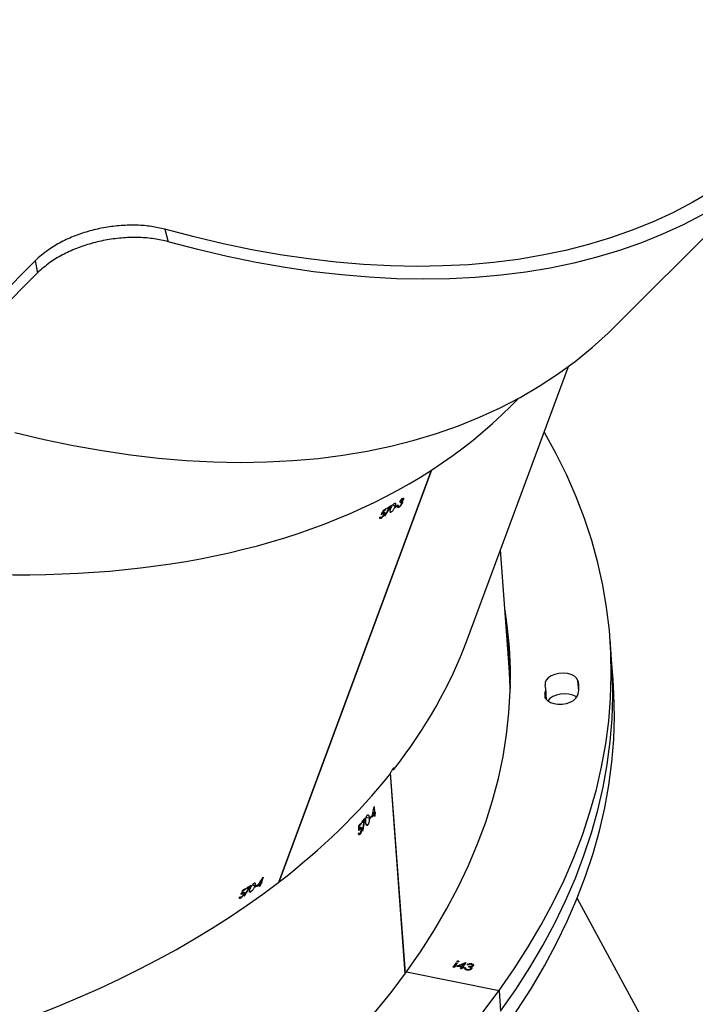
# Model space of a CAD drawing. Units: millimetres. Extents: x -5242 to 361375, y -3372 to 11651.
# Drawn here: x -239 to -25, y 4687 to 4999 of the extents above; entities that cross this region are included whole.
import ezdxf

# ---------------------------------------------------------------- set-up
doc = ezdxf.new("R2010")
doc.units = ezdxf.units.MM
doc.layers.add('Opvangzone', color=7, linetype='Continuous', true_color=0x00a19a)
doc.layers.add('Toestel 2D', color=7, linetype='Continuous', lineweight=20)

# ---------------------------------------------------------------- blocks, each defined once
blk = doc.blocks.new('3040-1')
at = {"color": 7, "linetype": 'Continuous', "lineweight": 25}
for p, q in [((794.406, 1690.547), (797.801, 1684.299)), ((800.272, 1687.222), (800.223, 1687.873)), ((803.2, 1686.627), (800.272, 1687.222)), ((801.133, 1686.501), (801.134, 1686.493)), ((801.156, 1686.478), (801.157, 1686.47)), ((801.169, 1686.535), (801.17, 1686.527)), ((801.238, 1686.474), (801.224, 1686.455)), ((801.239, 1686.466), (801.224, 1686.447)), ((801.28, 1686.559), (801.281, 1686.551)), ((801.323, 1686.336), (801.42, 1686.469)), ((801.326, 1686.538), (801.327, 1686.53)), ((801.601, 1686.455), (801.328, 1686.343)), ((801.361, 1686.501), (801.332, 1686.506)), ((801.361, 1686.492), (801.332, 1686.498)), ((801.334, 1686.511), (801.333, 1686.522)), ((801.361, 1686.501), (801.361, 1686.492)), ((801.383, 1686.477), (801.397, 1686.497)), ((801.42, 1686.469), (801.383, 1686.477)), ((801.448, 1686.472), (801.387, 1686.388)), ((801.419, 1686.477), (801.388, 1686.484)), ((801.448, 1686.463), (801.388, 1686.38)), ((801.397, 1686.497), (801.434, 1686.489)), ((801.419, 1686.477), (801.42, 1686.469)), ((801.434, 1686.489), (801.466, 1686.534)), ((801.543, 1686.452), (801.448, 1686.472)), ((801.448, 1686.472), (801.448, 1686.463)), ((801.544, 1686.444), (801.448, 1686.463)), ((801.489, 1686.529), (801.462, 1686.491)), ((801.462, 1686.491), (801.463, 1686.483)), ((801.495, 1686.528), (801.463, 1686.483)), ((801.463, 1686.483), (801.615, 1686.452)), ((801.466, 1686.534), (801.495, 1686.528)), ((801.595, 1686.347), (801.697, 1686.488)), ((801.72, 1686.483), (801.623, 1686.349)), ((801.726, 1686.482), (801.624, 1686.341)), ((801.697, 1686.488), (801.726, 1686.482)), ((803.233, 1686.673), (803.708, 1680.328)), ((803.241, 1686.684), (803.715, 1680.345)), ((801.115, 1686.429), (801.116, 1686.419)), ((801.119, 1686.44), (801.117, 1686.428)), ((801.119, 1686.44), (801.119, 1686.432)), ((801.147, 1686.377), (801.148, 1686.369)), ((801.224, 1686.455), (801.224, 1686.447)), ((801.25, 1686.404), (801.279, 1686.399)), ((801.329, 1686.335), (801.323, 1686.336)), ((801.328, 1686.343), (801.328, 1686.343)), ((801.328, 1686.343), (801.329, 1686.335)), ((801.615, 1686.452), (801.329, 1686.335)), ((801.387, 1686.388), (801.388, 1686.38)), ((801.388, 1686.38), (801.544, 1686.444)), ((801.543, 1686.452), (801.544, 1686.444)), ((801.566, 1686.293), (801.566, 1686.285)), ((801.624, 1686.341), (801.595, 1686.347)), ((801.623, 1686.349), (801.6, 1686.354)), ((801.604, 1686.305), (801.603, 1686.302)), ((801.603, 1686.302), (801.604, 1686.294)), ((801.623, 1686.349), (801.624, 1686.341)), ((808.455, 1684.298), (808.494, 1684.272)), ((808.491, 1684.262), (808.47, 1684.275)), ((808.135, 1684.102), (808.172, 1684.078)), ((808.258, 1683.991), (808.248, 1683.964)), ((808.291, 1683.99), (808.301, 1684.017)), ((808.301, 1684.017), (808.317, 1684.006)), ((808.33, 1684.223), (808.339, 1684.216)), ((808.349, 1684.162), (808.362, 1684.153)), ((808.366, 1684.137), (808.39, 1684.121)), ((808.371, 1684.059), (808.382, 1684.052)), ((808.395, 1684.144), (808.419, 1684.129)), ((808.408, 1684.135), (808.418, 1684.128)), ((808.473, 1684.251), (808.491, 1684.262)), ((807.238, 1683.783), (802.404, 1670.748)), ((807.249, 1683.792), (802.415, 1670.755)), ((807.245, 1683.78), (807.238, 1683.783)), ((807.737, 1683.638), (807.805, 1683.82)), ((807.781, 1683.805), (807.791, 1683.832)), ((807.815, 1683.847), (807.791, 1683.832)), ((807.791, 1683.832), (807.845, 1683.796)), ((807.805, 1683.82), (807.843, 1683.794)), ((807.815, 1683.847), (807.837, 1683.908)), ((807.815, 1683.847), (807.859, 1683.817)), ((807.855, 1683.92), (807.833, 1683.859)), ((807.833, 1683.859), (807.87, 1683.834)), ((807.837, 1683.908), (807.848, 1683.901)), ((807.924, 1683.876), (807.934, 1683.903)), ((807.934, 1683.903), (807.949, 1683.893)), ((808.011, 1683.953), (808.001, 1683.926)), ((808.013, 1683.92), (808.082, 1683.874)), ((808.163, 1683.933), (808.179, 1683.922)), ((804.575, 1682.158), (804.587, 1682.156)), ((804.623, 1682.106), (804.641, 1682.102)), ((804.671, 1682.272), (804.722, 1682.262)), ((804.68, 1682.105), (804.712, 1682.098)), ((804.725, 1682.25), (804.696, 1682.256)), ((804.698, 1682.1), (804.712, 1682.097)), ((804.725, 1682.25), (804.711, 1682.233)), ((804.368, 1681.793), (804.37, 1681.764)), ((804.427, 1681.978), (804.477, 1681.968)), ((804.536, 1681.824), (804.559, 1681.82)), ((804.609, 1681.912), (804.611, 1681.883)), ((804.643, 1681.922), (804.641, 1681.951)), ((804.641, 1681.951), (804.664, 1681.946)), ((804.654, 1682.088), (804.686, 1682.082)), ((804.695, 1682.015), (804.709, 1682.012)), ((804.195, 1681.576), (804.193, 1681.605)), ((804.193, 1681.605), (804.267, 1681.591)), ((804.21, 1681.627), (804.206, 1681.693)), ((804.206, 1681.693), (804.221, 1681.69)), ((804.21, 1681.627), (804.272, 1681.615)), ((804.227, 1681.401), (804.213, 1681.598)), ((804.213, 1681.598), (804.266, 1681.587)), ((804.219, 1681.71), (804.224, 1681.645)), ((804.224, 1681.645), (804.276, 1681.634)), ((804.312, 1681.691), (804.31, 1681.72)), ((804.31, 1681.72), (804.332, 1681.716)), ((804.385, 1681.763), (804.48, 1681.744)), ((798.767, 1678.022), (798.795, 1677.642)), ((799.913, 1677.478), (799.95, 1676.984)), ((796.66, 1677.393), (796.709, 1676.742)), ((799.95, 1676.984), (800.227, 1673.274)), ((796.709, 1676.742), (796.757, 1676.09)), ((801.285, 1676.127), (798.077, 1667.476)), ((803.883, 1672.205), (803.892, 1672.199)), ((803.902, 1672.144), (803.915, 1672.135)), ((803.948, 1672.126), (803.972, 1672.111)), ((804.008, 1672.28), (804.047, 1672.254)), ((804.044, 1672.244), (804.023, 1672.257)), ((803.439, 1671.927), (803.482, 1671.897)), ((803.457, 1671.907), (803.477, 1671.893)), ((803.476, 1671.858), (803.486, 1671.885)), ((803.486, 1671.885), (803.502, 1671.875)), ((803.564, 1671.935), (803.554, 1671.908)), ((803.566, 1671.903), (803.635, 1671.856)), ((803.688, 1672.085), (803.725, 1672.06)), ((803.716, 1671.915), (803.732, 1671.904)), ((803.811, 1671.973), (803.801, 1671.946)), ((803.844, 1671.972), (803.854, 1671.999)), ((803.854, 1671.999), (803.87, 1671.988)), ((803.919, 1672.119), (803.943, 1672.103)), ((803.925, 1672.041), (803.935, 1672.034)), ((803.961, 1672.117), (803.972, 1672.11)), ((803.302, 1671.681), (803.341, 1671.654)), ((803.321, 1671.671), (803.343, 1671.656)), ((803.332, 1671.758), (803.345, 1671.75)), ((803.338, 1671.797), (803.356, 1671.785)), ((803.345, 1671.677), (803.358, 1671.668)), ((803.346, 1671.75), (803.356, 1671.743)), ((803.357, 1671.782), (803.383, 1671.764)), ((803.398, 1671.795), (803.388, 1671.768)), ((799.901, 1668.733), (799.644, 1668.475)), ((814.889, 1664.519), (817.206, 1666.836)), ((814.964, 1664.136), (817.281, 1666.453)), ((796.572, 1666.182), (790.78, 1660.389)), ((796.572, 1666.182), (790.78, 1660.389)), ((814.964, 1664.136), (814.889, 1664.519)), ((810.856, 1663.135), (810.751, 1663.528))]:
    blk.add_line(p, q, dxfattribs=at)
at = {"color": 8, "linetype": 'Continuous', "lineweight": 25}
for p, q in [((797.751, 1677.739), (797.776, 1677.406)), ((798.808, 1677.965), (798.818, 1677.825))]:
    blk.add_line(p, q, dxfattribs=at)
at = {"color": 7, "linetype": 'Continuous', "lineweight": 25, "flags": 128}
for points in [[(816.077, 1698.847), (815.047, 1698.393), (814.038, 1697.924), (813.051, 1697.439), (812.085, 1696.938), (811.143, 1696.423), (810.225, 1695.893), (809.331, 1695.349), (808.463, 1694.791), (807.621, 1694.221), (806.806, 1693.637), (806.018, 1693.042), (805.259, 1692.435), (804.528, 1691.816), (803.827, 1691.188), (803.156, 1690.549), (802.516, 1689.9), (801.907, 1689.243), (801.33, 1688.577), (800.785, 1687.903), (800.272, 1687.222)], [(815.617, 1696.375), (814.676, 1695.903), (813.758, 1695.416), (812.862, 1694.915), (811.991, 1694.399), (811.145, 1693.87), (810.325, 1693.327), (809.532, 1692.772), (808.765, 1692.204), (808.027, 1691.624), (807.317, 1691.033), (806.636, 1690.431), (805.986, 1689.819), (805.365, 1689.198), (804.776, 1688.567), (804.219, 1687.928), (803.693, 1687.282), (803.2, 1686.627)], [(800.175, 1688.524), (799.695, 1687.836), (799.25, 1687.142), (798.838, 1686.443), (798.46, 1685.739), (798.117, 1685.03), (797.808, 1684.317), (797.535, 1683.601), (797.297, 1682.883), (797.095, 1682.163), (796.928, 1681.441), (796.797, 1680.719), (796.702, 1679.997), (796.643, 1679.275), (796.62, 1678.554), (796.634, 1677.835), (796.66, 1677.393)], [(800.223, 1687.873), (799.744, 1687.185), (799.298, 1686.491), (798.886, 1685.792), (798.509, 1685.087), (798.165, 1684.379), (797.857, 1683.666), (797.584, 1682.95), (797.346, 1682.232), (797.143, 1681.512), (796.977, 1680.79), (796.846, 1680.068), (796.751, 1679.346), (796.692, 1678.624), (796.669, 1677.903), (796.682, 1677.184), (796.709, 1676.742)], [(800.223, 1687.873), (799.744, 1687.185), (799.298, 1686.491), (798.886, 1685.792), (798.509, 1685.087), (798.165, 1684.379), (797.857, 1683.666), (797.584, 1682.95), (797.346, 1682.232), (797.143, 1681.512), (796.977, 1680.79), (796.846, 1680.068), (796.751, 1679.346), (796.692, 1678.624), (796.669, 1677.903), (796.682, 1677.184), (796.709, 1676.742)], [(800.272, 1687.222), (799.793, 1686.534), (799.347, 1685.84), (798.935, 1685.141), (798.557, 1684.436), (798.214, 1683.727), (797.906, 1683.015), (797.632, 1682.299), (797.394, 1681.581), (797.192, 1680.861), (797.025, 1680.139), (796.894, 1679.417), (796.799, 1678.694), (796.741, 1677.972), (796.718, 1677.252), (796.731, 1676.533), (796.78, 1675.816), (796.866, 1675.102), (796.987, 1674.392), (797.145, 1673.685), (797.338, 1672.984), (797.566, 1672.288), (797.83, 1671.598), (798.129, 1670.914), (798.464, 1670.237), (798.832, 1669.568), (798.845, 1669.546)], [(803.2, 1686.627), (802.74, 1685.966), (802.314, 1685.299), (801.921, 1684.627), (801.563, 1683.95), (801.239, 1683.268), (800.95, 1682.583), (800.695, 1681.894), (800.477, 1681.204), (800.293, 1680.511), (800.146, 1679.818), (800.034, 1679.124), (799.958, 1678.43), (799.918, 1677.737), (799.914, 1677.045), (799.946, 1676.355), (800.015, 1675.668), (800.084, 1675.187)], [(807.741, 1683.641), (807.74, 1683.64), (807.74, 1683.64), (807.739, 1683.64), (807.739, 1683.64), (807.738, 1683.639), (807.738, 1683.639), (807.738, 1683.639), (807.737, 1683.638)], [(804.193, 1681.605), (804.195, 1681.608), (804.198, 1681.611), (804.2, 1681.614), (804.202, 1681.616), (804.204, 1681.619), (804.206, 1681.622), (804.208, 1681.625), (804.21, 1681.627)], [(804.213, 1681.598), (804.211, 1681.595), (804.208, 1681.593), (804.206, 1681.59), (804.204, 1681.587), (804.202, 1681.585), (804.2, 1681.582), (804.198, 1681.579), (804.195, 1681.576)], [(804.206, 1681.693), (804.207, 1681.695), (804.209, 1681.697), (804.211, 1681.7), (804.212, 1681.702), (804.214, 1681.704), (804.216, 1681.706), (804.217, 1681.708), (804.219, 1681.71)], [(798.818, 1677.825), (798.826, 1677.904), (798.799, 1677.98), (798.739, 1678.048), (798.649, 1678.103), (798.536, 1678.141), (798.408, 1678.16), (798.272, 1678.159), (798.139, 1678.137), (798.017, 1678.097), (797.914, 1678.041), (797.837, 1677.972), (797.791, 1677.895)], [(797.814, 1677.941), (797.841, 1677.922), (797.94, 1677.873), (798.06, 1677.842), (798.193, 1677.831), (798.329, 1677.841), (798.459, 1677.87), (798.574, 1677.917), (798.667, 1677.979), (798.732, 1678.051), (798.733, 1678.053)], [(797.814, 1677.941), (797.841, 1677.922), (797.94, 1677.873), (798.06, 1677.842), (798.193, 1677.831), (798.329, 1677.841), (798.459, 1677.87), (798.574, 1677.917), (798.667, 1677.979), (798.732, 1678.051), (798.733, 1678.053)], [(797.776, 1677.406), (797.817, 1677.333), (797.889, 1677.27), (797.989, 1677.222), (798.109, 1677.191), (798.242, 1677.18), (798.377, 1677.189), (798.507, 1677.219), (798.623, 1677.266), (798.716, 1677.328), (798.781, 1677.4), (798.813, 1677.478), (798.81, 1677.557)], [(799.95, 1676.984), (799.938, 1677.146), (799.916, 1677.667)], [(799.916, 1677.667), (799.938, 1677.146), (799.95, 1676.984)], [(799.916, 1676.981), (799.917, 1676.971), (799.986, 1676.49)], [(799.928, 1676.655), (799.966, 1676.319), (800.035, 1675.839)], [(799.928, 1676.655), (799.966, 1676.319), (800.035, 1675.839)], [(803.477, 1671.892), (803.475, 1671.891), (803.472, 1671.89), (803.47, 1671.888), (803.468, 1671.887), (803.466, 1671.885), (803.463, 1671.884), (803.461, 1671.882), (803.459, 1671.881)], [(815.605, 1669.567), (814.674, 1669.786), (813.753, 1669.975), (812.841, 1670.137), (811.941, 1670.269), (811.052, 1670.373), (810.175, 1670.447), (809.311, 1670.493), (808.461, 1670.509), (807.626, 1670.497), (806.807, 1670.455), (806.003, 1670.384), (805.216, 1670.284), (804.447, 1670.155), (803.696, 1669.998), (802.964, 1669.811), (802.251, 1669.596), (801.559, 1669.353), (800.888, 1669.082), (800.238, 1668.783), (799.609, 1668.457), (799.004, 1668.103), (798.421, 1667.722), (797.863, 1667.314), (797.328, 1666.881), (796.818, 1666.421), (796.572, 1666.182)], [(815.605, 1669.567), (814.674, 1669.786), (813.753, 1669.975), (812.841, 1670.137), (811.941, 1670.269), (811.052, 1670.373), (810.175, 1670.447), (809.311, 1670.493), (808.461, 1670.509), (807.626, 1670.497), (806.807, 1670.455), (806.003, 1670.384), (805.216, 1670.284), (804.447, 1670.155), (803.696, 1669.998), (802.964, 1669.811), (802.251, 1669.596), (801.559, 1669.353), (800.888, 1669.082), (800.238, 1668.783), (799.609, 1668.457), (799.004, 1668.103), (798.421, 1667.722), (797.863, 1667.314), (797.328, 1666.881), (796.818, 1666.421), (796.572, 1666.182)], [(793.817, 1662.664), (794.445, 1662.991), (795.095, 1663.29), (795.767, 1663.561), (796.459, 1663.804), (797.172, 1664.019), (797.904, 1664.205), (798.655, 1664.363), (799.424, 1664.492), (800.211, 1664.592), (801.014, 1664.662), (801.834, 1664.704), (802.669, 1664.717), (803.519, 1664.701), (804.383, 1664.655), (805.259, 1664.58), (806.148, 1664.477), (807.049, 1664.344), (807.961, 1664.183), (808.882, 1663.993), (809.813, 1663.775), (810.751, 1663.528)], [(793.817, 1662.664), (794.445, 1662.991), (795.095, 1663.29), (795.767, 1663.561), (796.459, 1663.804), (797.172, 1664.019), (797.904, 1664.205), (798.655, 1664.363), (799.424, 1664.492), (800.211, 1664.592), (801.014, 1664.662), (801.834, 1664.704), (802.669, 1664.717), (803.519, 1664.701), (804.383, 1664.655), (805.259, 1664.58), (806.148, 1664.477), (807.049, 1664.344), (807.961, 1664.183), (808.882, 1663.993), (809.813, 1663.775), (810.751, 1663.528)], [(793.535, 1661.933), (794.133, 1662.282), (794.753, 1662.605), (795.395, 1662.9), (796.058, 1663.168), (796.742, 1663.408), (797.445, 1663.62), (798.168, 1663.804), (798.91, 1663.96), (799.67, 1664.087), (800.446, 1664.186), (801.24, 1664.256), (802.049, 1664.297), (802.874, 1664.309), (803.713, 1664.293), (804.566, 1664.248), (805.432, 1664.175), (806.31, 1664.072), (807.2, 1663.941), (808.1, 1663.782), (809.01, 1663.595), (809.928, 1663.379), (810.856, 1663.135)], [(793.535, 1661.933), (794.133, 1662.282), (794.753, 1662.605), (795.395, 1662.9), (796.058, 1663.168), (796.742, 1663.408), (797.445, 1663.62), (798.168, 1663.804), (798.91, 1663.96), (799.67, 1664.087), (800.446, 1664.186), (801.24, 1664.256), (802.049, 1664.297), (802.874, 1664.309), (803.713, 1664.293), (804.566, 1664.248), (805.432, 1664.175), (806.31, 1664.072), (807.2, 1663.941), (808.1, 1663.782), (809.01, 1663.595), (809.928, 1663.379), (810.856, 1663.135)]]:
    blk.add_lwpolyline(points, dxfattribs=at)
at = {"color": 7, "linetype": 'Continuous', "lineweight": 25}
for centre, radius, start, end in [((819.901, 1664.786), 22.44, 121.2844, 121.6636), ((818.065, 1667.833), 18.901, 121.2536, 121.5928), ((820.34, 1664.044), 23.302, 120.8911, 121.1354), ((818.356, 1667.387), 19.433, 120.9155, 121.1584), ((817.585, 1668.682), 18.023, 122.8657, 122.9533), ((819.197, 1666.245), 20.962, 122.5205, 122.8306), ((810.465, 1679.861), 4.826, 122.7363, 122.9908), ((818.041, 1667.989), 18.836, 122.2091, 122.4896), ((820.356, 1664.377), 23.142, 122.2352, 122.4635), ((828.198, 1662.612), 30.59, 141.1682, 141.3437), ((822.632, 1666.896), 23.438, 140.2517, 140.621), ((821.929, 1667.502), 22.531, 140.2398, 140.5293), ((827.308, 1663.002), 29.544, 139.9431, 140.1057), ((822.051, 1667.385), 22.679, 139.879, 140.1345), ((821.338, 1668.133), 21.805, 141.4071, 141.71), ((820.487, 1668.772), 20.701, 141.1263, 141.3857), ((803.881, 1681.675), 0.442, 321.6827, 322.255), ((798.499, 1677.628), 0.757, 159.3346, 197.0572), ((799.26, 1677.677), 0.466, 161.4532, 194.9336), ((809.779, 1662.576), 11.241, 120.6745, 120.7856), ((814.521, 1654.477), 20.594, 122.1753, 122.432), ((815.192, 1653.463), 21.827, 122.1905, 122.4326), ((815.016, 1653.459), 21.623, 121.2403, 121.634), ((814.646, 1654.106), 20.895, 121.2324, 121.5394), ((815.236, 1653.092), 22.05, 120.8493, 121.1076), ((814.171, 1654.905), 19.966, 120.8768, 121.1133), ((806.393, 1667.082), 5.539, 122.4541, 122.6762)]:
    blk.add_arc(centre, radius, start, end, dxfattribs=at)
for centre, major_axis, ratio, start_param, end_param in [((840.26, 1667.624), (39.678, -5.752), 0.575437, 6.160488, 8.914681), ((837.129, 1659.18), (41.959, 73.924), 0.441834, 1.481702, 1.486366), ((837.111, 1659.13), (41.954, 73.909), 0.441914, 1.481023, 1.485027), ((838.63, 1663.227), (34.649, -20.113), 0.184527, 2.731044, 2.731732), ((834.979, 1653.382), (74.188, 160.82), 0.209914, 1.475823, 1.476302), ((834.94, 1653.275), (74.121, 160.641), 0.210143, 1.474748, 1.475659), ((840.26, 1667.624), (39.678, -5.752), 0.575437, 2.632002, 2.815444), ((837.663, 1660.62), (37.053, 58.912), 0.540755, 1.514845, 1.519684), ((840.065, 1670.23), (9.7, 84.691), 0.431361, 1.479026, 1.48369), ((840.069, 1670.176), (9.701, 84.676), 0.43144, 1.478348, 1.482353), ((839.737, 1674.615), (39.965, -5.044), 0.167364, 2.6663, 2.666988), ((840.535, 1663.949), (2.629, 178.82), 0.202843, 1.472099, 1.472578), ((840.544, 1663.834), (2.643, 178.626), 0.203067, 1.471022, 1.471933), ((839.948, 1671.791), (11.618, 68.677), 0.529322, 1.515382, 1.520222), ((840.26, 1667.624), (39.678, -5.752), 0.575437, 2.823156, 3.018895), ((803.719, 1680.289), (0.757, -0.371), 0.113413, 4.626791, 4.668164), ((831.778, 1644.748), (33.759, -21.651), 0.585531, 6.155932, 9.297525), ((832.659, 1647.125), (41.959, 73.924), 0.441834, 1.481195, 1.485859), ((832.641, 1647.075), (41.954, 73.909), 0.441914, 1.480516, 1.48452), ((834.174, 1651.211), (34.649, -20.113), 0.184527, 2.730536, 2.731224), ((830.454, 1641.177), (74.121, 160.641), 0.210143, 1.474241, 1.475152), ((830.493, 1641.283), (74.188, 160.82), 0.209914, 1.475316, 1.475794)]:
    blk.add_ellipse(centre, major_axis=major_axis, ratio=ratio, start_param=start_param, end_param=end_param, dxfattribs=at)
for points, knots in [([(801.091, 1686.438), (801.094, 1686.442), (801.102, 1686.451), (801.124, 1686.463), (801.144, 1686.467), (801.157, 1686.47)], [0, 0, 0, 0, 0.280579, 0.56078, 1, 1, 1, 1]), ([(801.224, 1686.455), (801.205, 1686.457), (801.177, 1686.461), (801.142, 1686.455), (801.126, 1686.448), (801.121, 1686.442), (801.119, 1686.44)], [0, 0, 0, 0, 0.499347, 0.749116, 0.874676, 1, 1, 1, 1]), ([(801.134, 1686.493), (801.132, 1686.5), (801.129, 1686.513), (801.136, 1686.526), (801.14, 1686.531)], [0, 0, 0, 0, 0.559671, 1, 1, 1, 1]), ([(801.156, 1686.478), (801.15, 1686.482), (801.14, 1686.489), (801.135, 1686.497), (801.133, 1686.501)], [0, 0, 0, 0, 0.5602193, 1, 1, 1, 1]), ([(801.157, 1686.47), (801.151, 1686.474), (801.141, 1686.48), (801.136, 1686.489), (801.134, 1686.493)], [0, 0, 0, 0, 0.55973, 1, 1, 1, 1]), ([(801.14, 1686.531), (801.149, 1686.54), (801.167, 1686.558), (801.212, 1686.573), (801.257, 1686.577), (801.283, 1686.573), (801.295, 1686.571)], [0, 0, 0, 0, 0.2793957, 0.5588598, 0.7792407, 1, 1, 1, 1]), ([(801.17, 1686.527), (801.168, 1686.524), (801.164, 1686.517), (801.165, 1686.503), (801.183, 1686.48), (801.216, 1686.472), (801.239, 1686.466)], [0, 0, 0, 0, 0.125548, 0.2512, 0.500587, 1, 1, 1, 1]), ([(801.28, 1686.559), (801.269, 1686.561), (801.246, 1686.565), (801.212, 1686.56), (801.184, 1686.55), (801.174, 1686.54), (801.169, 1686.535)], [0, 0, 0, 0, 0.280575, 0.56014, 0.780237, 1, 1, 1, 1]), ([(801.281, 1686.551), (801.269, 1686.553), (801.246, 1686.557), (801.212, 1686.552), (801.184, 1686.542), (801.174, 1686.532), (801.17, 1686.527)], [0, 0, 0, 0, 0.280523, 0.560221, 0.780297, 1, 1, 1, 1]), ([(801.326, 1686.538), (801.319, 1686.543), (801.307, 1686.553), (801.288, 1686.557), (801.28, 1686.559)], [0, 0, 0, 0, 0.558347, 1, 1, 1, 1]), ([(801.327, 1686.53), (801.32, 1686.535), (801.308, 1686.545), (801.289, 1686.549), (801.281, 1686.551)], [0, 0, 0, 0, 0.5589082, 1, 1, 1, 1]), ([(801.295, 1686.571), (801.31, 1686.567), (801.338, 1686.56), (801.362, 1686.538), (801.368, 1686.514), (801.363, 1686.5), (801.361, 1686.492)], [0, 0, 0, 0, 0.279867, 0.559057, 0.779199, 1, 1, 1, 1]), ([(801.332, 1686.521), (801.333, 1686.522), (801.333, 1686.528), (801.329, 1686.534), (801.326, 1686.538)], [0, 0, 0, 0, 0.2259056, 1, 1, 1, 1]), ([(801.332, 1686.498), (801.334, 1686.504), (801.336, 1686.516), (801.329, 1686.526), (801.327, 1686.53)], [0, 0, 0, 0, 0.5605, 1, 1, 1, 1]), ([(801.362, 1686.535), (801.363, 1686.531), (801.367, 1686.52), (801.363, 1686.508), (801.361, 1686.501)], [0, 0, 0, 0, 0.379896, 1, 1, 1, 1]), ([(801.148, 1686.369), (801.136, 1686.372), (801.111, 1686.379), (801.089, 1686.398), (801.081, 1686.418), (801.088, 1686.431), (801.091, 1686.438)], [0, 0, 0, 0, 0.280054, 0.55986, 0.780007, 1, 1, 1, 1]), ([(801.147, 1686.377), (801.135, 1686.38), (801.111, 1686.387), (801.09, 1686.402), (801.088, 1686.412), (801.087, 1686.414)], [0, 0, 0, 0, 0.440433, 0.880187, 1, 1, 1, 1]), ([(801.119, 1686.432), (801.117, 1686.426), (801.113, 1686.416), (801.129, 1686.398), (801.149, 1686.392), (801.162, 1686.388)], [0, 0, 0, 0, 0.278766, 0.560031, 1, 1, 1, 1]), ([(801.224, 1686.447), (801.205, 1686.449), (801.177, 1686.453), (801.143, 1686.447), (801.126, 1686.44), (801.122, 1686.434), (801.119, 1686.432)], [0, 0, 0, 0, 0.499414, 0.749045, 0.874409, 1, 1, 1, 1]), ([(801.278, 1686.407), (801.269, 1686.4), (801.251, 1686.387), (801.215, 1686.375), (801.179, 1686.372), (801.158, 1686.375), (801.147, 1686.377)], [0, 0, 0, 0, 0.280327, 0.559651, 0.779801, 1, 1, 1, 1]), ([(801.279, 1686.399), (801.27, 1686.392), (801.252, 1686.379), (801.216, 1686.367), (801.179, 1686.364), (801.158, 1686.367), (801.148, 1686.369)], [0, 0, 0, 0, 0.28035, 0.559698, 0.779703, 1, 1, 1, 1]), ([(801.162, 1686.388), (801.17, 1686.387), (801.188, 1686.385), (801.221, 1686.389), (801.239, 1686.398), (801.25, 1686.404)], [0, 0, 0, 0, 0.280582, 0.560432, 1, 1, 1, 1]), ([(801.566, 1686.285), (801.563, 1686.286), (801.555, 1686.288), (801.55, 1686.293), (801.547, 1686.3), (801.549, 1686.303), (801.55, 1686.305)], [0, 0, 0, 0, 0.279598, 0.55965, 0.780016, 1, 1, 1, 1]), ([(801.566, 1686.293), (801.562, 1686.294), (801.555, 1686.296), (801.551, 1686.3), (801.549, 1686.302)], [0, 0, 0, 0, 0.50126, 1, 1, 1, 1]), ([(801.55, 1686.305), (801.553, 1686.307), (801.557, 1686.312), (801.568, 1686.315), (801.579, 1686.316), (801.585, 1686.315), (801.588, 1686.314)], [0, 0, 0, 0, 0.279617, 0.559024, 0.779453, 1, 1, 1, 1]), ([(801.603, 1686.302), (801.601, 1686.3), (801.597, 1686.296), (801.586, 1686.293), (801.575, 1686.292), (801.569, 1686.292), (801.566, 1686.293)], [0, 0, 0, 0, 0.279369, 0.559284, 0.779807, 1, 1, 1, 1]), ([(801.604, 1686.294), (801.602, 1686.292), (801.597, 1686.288), (801.586, 1686.285), (801.576, 1686.283), (801.569, 1686.284), (801.566, 1686.285)], [0, 0, 0, 0, 0.279203, 0.558846, 0.779199, 1, 1, 1, 1]), ([(801.588, 1686.314), (801.591, 1686.313), (801.599, 1686.311), (801.604, 1686.306), (801.607, 1686.3), (801.605, 1686.296), (801.604, 1686.294)], [0, 0, 0, 0, 0.2796883, 0.5600465, 0.780363, 1, 1, 1, 1]), ([(808.349, 1684.162), (808.354, 1684.174), (808.364, 1684.199), (808.39, 1684.238), (808.418, 1684.269), (808.439, 1684.288), (808.451, 1684.296), (808.455, 1684.298)], [0, 0, 0, 0, 0.2425191, 0.4867866, 0.7025188, 0.8905274, 1, 1, 1, 1]), ([(808.473, 1684.251), (808.474, 1684.257), (808.476, 1684.269), (808.47, 1684.277), (808.46, 1684.278), (808.449, 1684.273), (808.444, 1684.271)], [0, 0, 0, 0, 0.276287, 0.486587, 0.746923, 1, 1, 1, 1]), ([(808.455, 1684.298), (808.462, 1684.302), (808.477, 1684.309), (808.49, 1684.306), (808.496, 1684.293), (808.495, 1684.277), (808.492, 1684.265), (808.491, 1684.262)], [0, 0, 0, 0, 0.236303, 0.474725, 0.681979, 0.916433, 1, 1, 1, 1]), ([(808.013, 1683.92), (808.023, 1683.946), (808.038, 1683.982), (808.069, 1684.034), (808.094, 1684.067), (808.118, 1684.091), (808.13, 1684.099), (808.135, 1684.102)], [0, 0, 0, 0, 0.399696, 0.572585, 0.746976, 0.901365, 1, 1, 1, 1]), ([(808.152, 1684.007), (808.142, 1683.98), (808.127, 1683.942), (808.095, 1683.889), (808.07, 1683.858), (808.049, 1683.837), (808.037, 1683.829), (808.032, 1683.826)], [0, 0, 0, 0, 0.421542, 0.610944, 0.75951, 0.908263, 1, 1, 1, 1]), ([(808.135, 1684.102), (808.142, 1684.106), (808.155, 1684.113), (808.168, 1684.11), (808.175, 1684.097), (808.172, 1684.064), (808.16, 1684.029), (808.152, 1684.007)], [0, 0, 0, 0, 0.145125, 0.29111, 0.428817, 0.635793, 1, 1, 1, 1]), ([(808.382, 1684.115), (808.374, 1684.111), (808.36, 1684.104), (808.346, 1684.107), (808.339, 1684.118), (808.34, 1684.138), (808.346, 1684.154), (808.349, 1684.162)], [0, 0, 0, 0, 0.229503, 0.421787, 0.613079, 0.822521, 1, 1, 1, 1]), ([(808.367, 1684.172), (808.364, 1684.164), (808.36, 1684.15), (808.363, 1684.139), (808.37, 1684.135), (808.382, 1684.137), (808.391, 1684.142), (808.395, 1684.144)], [0, 0, 0, 0, 0.259979, 0.445721, 0.631415, 0.825585, 1, 1, 1, 1]), ([(808.444, 1684.271), (808.438, 1684.266), (808.424, 1684.257), (808.403, 1684.234), (808.385, 1684.209), (808.373, 1684.188), (808.368, 1684.176), (808.367, 1684.172)], [0, 0, 0, 0, 0.229296, 0.460026, 0.674695, 0.888593, 1, 1, 1, 1]), ([(808.408, 1684.135), (808.406, 1684.133), (808.402, 1684.129), (808.393, 1684.122), (808.386, 1684.118), (808.382, 1684.115)], [0, 0, 0, 0, 0.250325, 0.50054, 1, 1, 1, 1]), ([(808.395, 1684.144), (808.399, 1684.147), (808.407, 1684.152), (808.424, 1684.166), (808.437, 1684.177), (808.446, 1684.185)], [0, 0, 0, 0, 0.250385, 0.500514, 1, 1, 1, 1]), ([(808.032, 1683.826), (808.026, 1683.822), (808.012, 1683.815), (807.999, 1683.818), (807.992, 1683.833), (807.994, 1683.865), (808.006, 1683.9), (808.013, 1683.92)], [0, 0, 0, 0, 0.1486139, 0.2979504, 0.4399386, 0.6616706, 1, 1, 1, 1]), ([(804.623, 1682.106), (804.623, 1682.12), (804.622, 1682.147), (804.631, 1682.193), (804.645, 1682.232), (804.659, 1682.257), (804.668, 1682.268), (804.671, 1682.272)], [0, 0, 0, 0, 0.242586, 0.486731, 0.702486, 0.890413, 1, 1, 1, 1]), ([(804.68, 1682.072), (804.674, 1682.066), (804.662, 1682.054), (804.646, 1682.052), (804.634, 1682.061), (804.626, 1682.08), (804.624, 1682.098), (804.623, 1682.106)], [0, 0, 0, 0, 0.229458, 0.421658, 0.613099, 0.822624, 1, 1, 1, 1]), ([(804.672, 1682.242), (804.667, 1682.236), (804.658, 1682.222), (804.646, 1682.194), (804.639, 1682.163), (804.636, 1682.139), (804.637, 1682.126), (804.637, 1682.122)], [0, 0, 0, 0, 0.229202, 0.459947, 0.674649, 0.888486, 1, 1, 1, 1]), ([(804.637, 1682.122), (804.638, 1682.113), (804.64, 1682.099), (804.649, 1682.089), (804.659, 1682.087), (804.67, 1682.093), (804.677, 1682.101), (804.68, 1682.105)], [0, 0, 0, 0, 0.259982, 0.445702, 0.63132, 0.825703, 1, 1, 1, 1]), ([(804.671, 1682.272), (804.677, 1682.278), (804.688, 1682.29), (804.704, 1682.291), (804.716, 1682.281), (804.722, 1682.265), (804.725, 1682.253), (804.725, 1682.25)], [0, 0, 0, 0, 0.236323, 0.47464, 0.681988, 0.91634, 1, 1, 1, 1]), ([(804.711, 1682.233), (804.709, 1682.239), (804.706, 1682.251), (804.696, 1682.257), (804.685, 1682.255), (804.676, 1682.246), (804.672, 1682.242)], [0, 0, 0, 0, 0.276386, 0.486607, 0.746814, 1, 1, 1, 1]), ([(804.68, 1682.105), (804.683, 1682.109), (804.689, 1682.116), (804.701, 1682.135), (804.709, 1682.15), (804.714, 1682.161)], [0, 0, 0, 0, 0.250422, 0.500544, 1, 1, 1, 1]), ([(804.698, 1682.1), (804.697, 1682.098), (804.694, 1682.092), (804.688, 1682.083), (804.683, 1682.076), (804.68, 1682.072)], [0, 0, 0, 0, 0.2499049, 0.5004964, 1, 1, 1, 1]), ([(804.385, 1681.763), (804.384, 1681.791), (804.382, 1681.83), (804.39, 1681.891), (804.401, 1681.931), (804.415, 1681.961), (804.424, 1681.973), (804.427, 1681.978)], [0, 0, 0, 0, 0.399721, 0.572623, 0.747036, 0.901456, 1, 1, 1, 1]), ([(804.427, 1681.978), (804.433, 1681.984), (804.443, 1681.995), (804.458, 1681.996), (804.472, 1681.986), (804.485, 1681.953), (804.488, 1681.916), (804.49, 1681.892)], [0, 0, 0, 0, 0.145063, 0.291195, 0.428734, 0.635812, 1, 1, 1, 1]), ([(804.49, 1681.892), (804.492, 1681.863), (804.494, 1681.821), (804.485, 1681.76), (804.474, 1681.721), (804.462, 1681.695), (804.453, 1681.683), (804.45, 1681.679)], [0, 0, 0, 0, 0.421525, 0.610911, 0.759497, 0.908218, 1, 1, 1, 1]), ([(804.45, 1681.679), (804.444, 1681.673), (804.433, 1681.662), (804.418, 1681.66), (804.404, 1681.672), (804.391, 1681.704), (804.388, 1681.741), (804.385, 1681.763)], [0, 0, 0, 0, 0.148628, 0.297854, 0.439957, 0.661788, 1, 1, 1, 1]), ([(803.613, 1680.235), (803.61, 1680.226), (803.604, 1680.206), (803.602, 1680.188), (803.608, 1680.181), (803.62, 1680.189), (803.636, 1680.207), (803.656, 1680.235), (803.681, 1680.277), (803.705, 1680.323), (803.723, 1680.361), (803.731, 1680.381), (803.734, 1680.388)], [0, 0, 0, 0, 0.088175, 0.196961, 0.307123, 0.419207, 0.490713, 0.604782, 0.718893, 0.832023, 0.943245, 1, 1, 1, 1]), ([(803.935, 1672.097), (803.927, 1672.093), (803.913, 1672.086), (803.899, 1672.089), (803.893, 1672.1), (803.893, 1672.12), (803.899, 1672.136), (803.902, 1672.144)], [0, 0, 0, 0, 0.229547, 0.42163, 0.61325, 0.822534, 1, 1, 1, 1]), ([(803.902, 1672.144), (803.907, 1672.156), (803.917, 1672.181), (803.943, 1672.22), (803.971, 1672.251), (803.992, 1672.27), (804.004, 1672.278), (804.008, 1672.28)], [0, 0, 0, 0, 0.242626, 0.486755, 0.702518, 0.890322, 1, 1, 1, 1]), ([(803.92, 1672.154), (803.917, 1672.146), (803.913, 1672.132), (803.916, 1672.121), (803.924, 1672.117), (803.935, 1672.119), (803.944, 1672.124), (803.948, 1672.126)], [0, 0, 0, 0, 0.260055, 0.44587, 0.631285, 0.825835, 1, 1, 1, 1]), ([(803.997, 1672.253), (803.991, 1672.248), (803.977, 1672.239), (803.956, 1672.216), (803.938, 1672.191), (803.926, 1672.17), (803.921, 1672.158), (803.92, 1672.154)], [0, 0, 0, 0, 0.229076, 0.459913, 0.674711, 0.888524, 1, 1, 1, 1]), ([(803.948, 1672.126), (803.952, 1672.129), (803.961, 1672.134), (803.978, 1672.148), (803.991, 1672.159), (803.999, 1672.167)], [0, 0, 0, 0, 0.25049, 0.500858, 1, 1, 1, 1]), ([(804.026, 1672.233), (804.027, 1672.239), (804.029, 1672.251), (804.023, 1672.259), (804.013, 1672.26), (804.002, 1672.255), (803.997, 1672.253)], [0, 0, 0, 0, 0.276139, 0.486321, 0.746981, 1, 1, 1, 1]), ([(804.008, 1672.28), (804.016, 1672.284), (804.03, 1672.291), (804.043, 1672.288), (804.049, 1672.275), (804.048, 1672.259), (804.045, 1672.247), (804.044, 1672.244)], [0, 0, 0, 0, 0.2363275, 0.4745736, 0.6821532, 0.9164183, 1, 1, 1, 1]), ([(803.338, 1671.797), (803.342, 1671.808), (803.351, 1671.829), (803.373, 1671.863), (803.397, 1671.893), (803.42, 1671.914), (803.433, 1671.923), (803.439, 1671.927)], [0, 0, 0, 0, 0.215023, 0.430823, 0.643917, 0.845402, 1, 1, 1, 1]), ([(803.428, 1671.9), (803.42, 1671.894), (803.406, 1671.884), (803.386, 1671.861), (803.37, 1671.84), (803.361, 1671.823), (803.358, 1671.814), (803.356, 1671.811)], [0, 0, 0, 0, 0.314292, 0.530575, 0.746827, 0.911357, 1, 1, 1, 1]), ([(803.457, 1671.907), (803.455, 1671.908), (803.451, 1671.91), (803.441, 1671.907), (803.432, 1671.902), (803.428, 1671.9)], [0, 0, 0, 0, 0.25141, 0.684863, 1, 1, 1, 1]), ([(803.439, 1671.927), (803.447, 1671.932), (803.462, 1671.94), (803.476, 1671.938), (803.482, 1671.925), (803.48, 1671.907), (803.478, 1671.894), (803.477, 1671.892)], [0, 0, 0, 0, 0.261163, 0.466794, 0.672708, 0.946595, 1, 1, 1, 1]), ([(803.459, 1671.881), (803.459, 1671.884), (803.46, 1671.89), (803.461, 1671.9), (803.458, 1671.904), (803.457, 1671.907)], [0, 0, 0, 0, 0.25128, 0.503503, 1, 1, 1, 1]), ([(803.585, 1671.808), (803.579, 1671.805), (803.565, 1671.797), (803.552, 1671.8), (803.545, 1671.815), (803.547, 1671.848), (803.559, 1671.882), (803.566, 1671.903)], [0, 0, 0, 0, 0.1485, 0.297844, 0.440024, 0.661772, 1, 1, 1, 1]), ([(803.566, 1671.903), (803.576, 1671.928), (803.591, 1671.964), (803.622, 1672.016), (803.647, 1672.05), (803.671, 1672.073), (803.683, 1672.081), (803.688, 1672.085)], [0, 0, 0, 0, 0.399746, 0.572653, 0.747013, 0.901569, 1, 1, 1, 1]), ([(803.705, 1671.989), (803.695, 1671.962), (803.68, 1671.924), (803.648, 1671.871), (803.623, 1671.84), (803.602, 1671.819), (803.59, 1671.811), (803.585, 1671.808)], [0, 0, 0, 0, 0.421547, 0.610932, 0.759481, 0.908283, 1, 1, 1, 1]), ([(803.688, 1672.085), (803.694, 1672.088), (803.708, 1672.095), (803.721, 1672.092), (803.727, 1672.079), (803.725, 1672.046), (803.713, 1672.011), (803.705, 1671.989)], [0, 0, 0, 0, 0.145152, 0.291161, 0.428871, 0.635827, 1, 1, 1, 1]), ([(803.961, 1672.117), (803.959, 1672.115), (803.955, 1672.111), (803.946, 1672.104), (803.939, 1672.1), (803.935, 1672.097)], [0, 0, 0, 0, 0.249988, 0.500229, 1, 1, 1, 1]), ([(803.335, 1671.65), (803.328, 1671.646), (803.313, 1671.638), (803.3, 1671.642), (803.296, 1671.656), (803.299, 1671.671), (803.302, 1671.68), (803.302, 1671.681)], [0, 0, 0, 0, 0.267496, 0.536778, 0.766703, 0.971023, 1, 1, 1, 1]), ([(803.302, 1671.681), (803.305, 1671.689), (803.312, 1671.704), (803.328, 1671.729), (803.34, 1671.743), (803.346, 1671.75)], [0, 0, 0, 0, 0.3454849, 0.6942252, 1, 1, 1, 1]), ([(803.32, 1671.692), (803.319, 1671.688), (803.317, 1671.681), (803.318, 1671.672), (803.323, 1671.668), (803.333, 1671.67), (803.341, 1671.675), (803.345, 1671.677)], [0, 0, 0, 0, 0.161737, 0.323888, 0.555439, 0.777487, 1, 1, 1, 1]), ([(803.388, 1671.768), (803.378, 1671.762), (803.364, 1671.752), (803.346, 1671.733), (803.333, 1671.717), (803.325, 1671.703), (803.321, 1671.695), (803.32, 1671.692)], [0, 0, 0, 0, 0.393899, 0.590688, 0.743629, 0.89744, 1, 1, 1, 1]), ([(803.332, 1671.758), (803.332, 1671.761), (803.33, 1671.767), (803.332, 1671.781), (803.336, 1671.793), (803.338, 1671.797)], [0, 0, 0, 0, 0.251837, 0.74787, 1, 1, 1, 1]), ([(803.346, 1671.75), (803.344, 1671.75), (803.341, 1671.75), (803.336, 1671.752), (803.334, 1671.756), (803.332, 1671.758)], [0, 0, 0, 0, 0.2517396, 0.5032387, 1, 1, 1, 1]), ([(803.42, 1671.756), (803.413, 1671.742), (803.4, 1671.718), (803.375, 1671.685), (803.354, 1671.663), (803.341, 1671.654), (803.335, 1671.65)], [0, 0, 0, 0, 0.3447695, 0.5730895, 0.8014827, 1, 1, 1, 1]), ([(803.345, 1671.677), (803.352, 1671.682), (803.363, 1671.69), (803.381, 1671.711), (803.393, 1671.729), (803.4, 1671.741), (803.402, 1671.744)], [0, 0, 0, 0, 0.344534, 0.567874, 0.861852, 1, 1, 1, 1]), ([(803.356, 1671.811), (803.355, 1671.806), (803.351, 1671.795), (803.353, 1671.784), (803.359, 1671.779), (803.374, 1671.782), (803.388, 1671.79), (803.398, 1671.795)], [0, 0, 0, 0, 0.158748, 0.318375, 0.482196, 0.64886, 1, 1, 1, 1]), ([(810.751, 1663.528), (810.894, 1663.495), (811.179, 1663.429), (811.66, 1663.389), (812.165, 1663.4), (812.677, 1663.463), (813.18, 1663.577), (813.659, 1663.736), (814.103, 1663.94), (814.531, 1664.197), (814.763, 1664.406), (814.889, 1664.519)], [0, 0, 0, 0, 0.110482, 0.220923, 0.331472, 0.442019, 0.549852, 0.657685, 0.764863, 0.872026, 1, 1, 1, 1]), ([(810.751, 1663.528), (810.894, 1663.495), (811.179, 1663.429), (811.66, 1663.389), (812.165, 1663.4), (812.677, 1663.463), (813.18, 1663.577), (813.659, 1663.736), (814.103, 1663.94), (814.531, 1664.197), (814.763, 1664.406), (814.889, 1664.519)], [0, 0, 0, 0, 0.110482, 0.220923, 0.331472, 0.442019, 0.549852, 0.657685, 0.764863, 0.872026, 1, 1, 1, 1]), ([(810.856, 1663.135), (810.995, 1663.103), (811.272, 1663.038), (811.742, 1663), (812.234, 1663.011), (812.734, 1663.071), (813.228, 1663.182), (813.702, 1663.337), (814.145, 1663.538), (814.497, 1663.748), (814.767, 1663.951), (814.898, 1664.074), (814.964, 1664.136)], [0, 0, 0, 0, 0.1084044, 0.2167706, 0.3252092, 0.4336551, 0.5403976, 0.6471461, 0.7545391, 0.8619278, 0.9309584, 1, 1, 1, 1]), ([(810.856, 1663.135), (810.995, 1663.103), (811.272, 1663.038), (811.742, 1663), (812.234, 1663.011), (812.734, 1663.071), (813.228, 1663.182), (813.702, 1663.337), (814.145, 1663.538), (814.497, 1663.748), (814.767, 1663.951), (814.898, 1664.074), (814.964, 1664.136)], [0, 0, 0, 0, 0.1084044, 0.2167706, 0.3252092, 0.4336551, 0.5403976, 0.6471461, 0.7545391, 0.8619278, 0.9309584, 1, 1, 1, 1])]:
    blk.add_open_spline(points, degree=3, knots=knots, dxfattribs=at)
blk = doc.blocks.new('VPL-16-3040-1-GM')
at = {"layer": 'Opvangzone'}
blk.add_lwpolyline([(3772.33, 10229.78, 0.265219), (2136.65, 11163.05), (1525.82, 11163.05, 0.040285), (1175.75, 11287.8), (698.72, 11415.62, 0.294647), (-1685.95, 10648.38), (-2046.77, 10208.02, 0.032793), (-2222.86, 9961.83), (-2222.86, 9961.83, 0.240199), (-2841.73, 8747.9), (-2841.73, 8077.72, 0.228657), (-2275.12, 6903.51, 0.0852), (-1986.59, 6485.98, 0.351572), (-522.26, 5311.13), (-465.94, 5311.13, 0.005862), (-431.27, 5305.22), (-431.27, 5162.5, 0.275097), (458.23, 3668.15), (458.23, 1970.86, 0.414214)], format="xyb", dxfattribs=at)
at = {"layer": 'Toestel 2D', "xscale": 10, "yscale": 10, "zscale": 10, "rotation": 180}
blk.add_blockref('3040-1', (7915.85, 21563.6), dxfattribs=at)

msp = doc.modelspace()

# ---------------------------------------------------------------- block references
msp.add_blockref('VPL-16-3040-1-GM', (0, 0))

doc.saveas('drawing.dxf')
